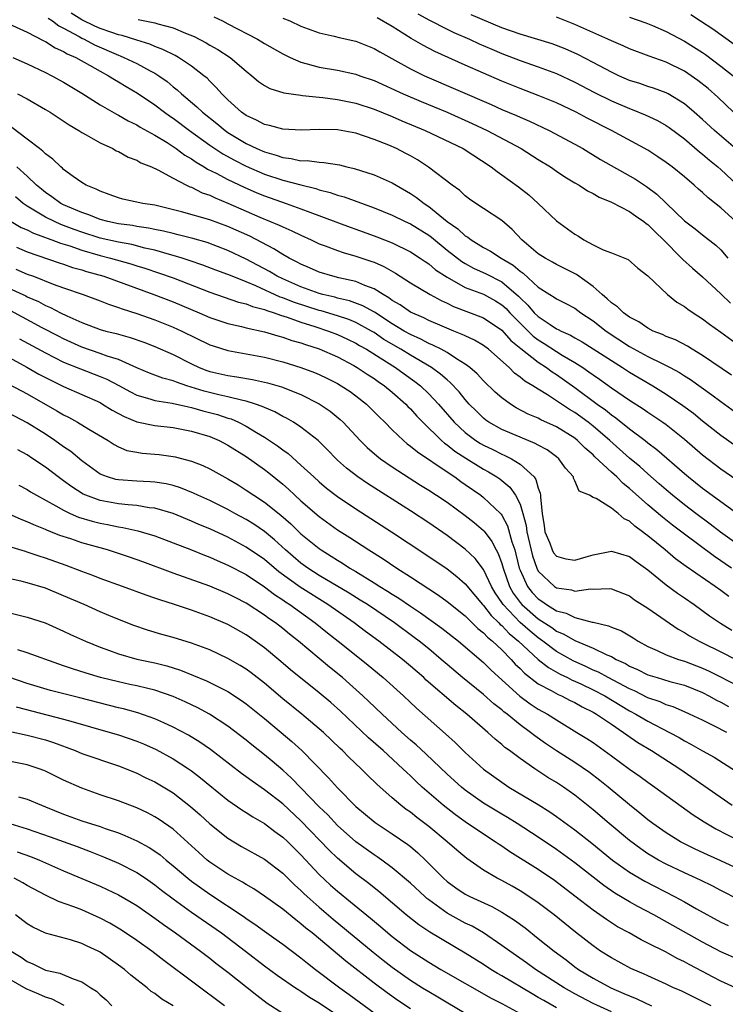
# Model space of a CAD drawing. Units: inches. Extents: x 2502000 to 2505000, y 1488000 to 1491000.
# Drawn here: x 2502322 to 2502399, y 1488803 to 1488911 of the extents above; entities that cross this region are included whole.
import ezdxf

# ---------------------------------------------------------------- set-up
doc = ezdxf.new("R2010")
doc.units = ezdxf.units.IN
doc.header["$MEASUREMENT"] = 0
doc.layers.add('LD25021488_2ft', color=224, linetype='Continuous')

msp = doc.modelspace()

# ---------------------------------------------------------------- linework, layer by layer
at = {"layer": 'LD25021488_2ft'}
for points, elevation in [([(2502400.15, 1488872.15), (2502397, 1488874.33), (2502395.85, 1488875), (2502395.33, 1488875.33), (2502394.02, 1488876.02), (2502393, 1488876.42), (2502392.61, 1488876.61), (2502391.59, 1488877), (2502391, 1488877.3), (2502390, 1488878), (2502389, 1488878.51), (2502388.32, 1488879), (2502387.66, 1488879.66), (2502387, 1488880.09), (2502386.54, 1488880.54), (2502385.99, 1488881), (2502385, 1488881.89), (2502383.2, 1488883.2), (2502381, 1488884.3), (2502380.56, 1488884.56), (2502379.74, 1488885), (2502379, 1488885.48), (2502377.19, 1488887), (2502376.14, 1488888.14), (2502375, 1488889.11), (2502373, 1488890.45), (2502372.14, 1488891), (2502371.46, 1488891.46), (2502371, 1488891.82), (2502370.4, 1488892.4), (2502369.55, 1488893), (2502366.98, 1488894.98), (2502365.77, 1488895.77), (2502365, 1488896.2), (2502364.48, 1488896.48), (2502363.47, 1488897), (2502362.63, 1488897.37), (2502361, 1488898.02), (2502359, 1488898.7), (2502357, 1488899.08), (2502355, 1488899.11), (2502353.01, 1488899.01), (2502351, 1488899.13), (2502349.55, 1488899.55), (2502349, 1488899.65), (2502348.13, 1488900.13), (2502347, 1488900.64), (2502346.5, 1488901), (2502345, 1488902.36), (2502344.33, 1488903), (2502343.72, 1488903.72), (2502343, 1488904.4), (2502342.71, 1488904.71), (2502342.37, 1488905), (2502341, 1488906.05), (2502339.58, 1488907), (2502339.21, 1488907.21), (2502337.87, 1488907.87), (2502337, 1488908.2), (2502336.44, 1488908.44), (2502335, 1488908.88), (2502333.4, 1488909.4), (2502333, 1488909.48), (2502332.28, 1488909.72), (2502331, 1488910.19), (2502330.43, 1488910.43), (2502329, 1488911.13), (2502327.84, 1488911.84)], 8236), ([(2502365.8, 1488911.8), (2502367.08, 1488911.08), (2502369, 1488910.1), (2502369.74, 1488909.74), (2502371.46, 1488909), (2502372.51, 1488908.51), (2502373.9, 1488907.9), (2502375, 1488907.44), (2502377, 1488906.67), (2502379, 1488905.97), (2502381, 1488905.23), (2502383, 1488904.3), (2502385.16, 1488903.16), (2502387, 1488902.24), (2502389, 1488901.4), (2502389.3, 1488901.3), (2502390.72, 1488900.72), (2502392.07, 1488900.07), (2502393, 1488899.54), (2502393.32, 1488899.32), (2502395, 1488898.07), (2502396.66, 1488896.66), (2502397, 1488896.41), (2502397.75, 1488895.75), (2502398.68, 1488895), (2502399, 1488894.72), (2502400.83, 1488893)], 8246), ([(2502400.62, 1488897), (2502398.29, 1488899), (2502397, 1488900.2), (2502396.09, 1488901), (2502395, 1488901.93), (2502393.21, 1488903), (2502393, 1488903.11), (2502391.63, 1488903.63), (2502391, 1488903.83), (2502390.14, 1488904.14), (2502389, 1488904.49), (2502387.82, 1488905), (2502387, 1488905.38), (2502385, 1488906.46), (2502383.33, 1488907.33), (2502381.95, 1488907.95), (2502381, 1488908.32), (2502380.5, 1488908.5), (2502377, 1488909.56), (2502375, 1488910.26), (2502371.66, 1488911.66)], 8248), ([(2502395.72, 1488911.72), (2502396.78, 1488911), (2502398.12, 1488910.12), (2502400.44, 1488908.44)], 8254), ([(2502321, 1488910.69), (2502323, 1488909.79), (2502324.83, 1488908.83), (2502325, 1488908.76), (2502326.06, 1488908.06), (2502327, 1488907.66), (2502327.4, 1488907.4), (2502328.34, 1488907), (2502329.83, 1488906.17), (2502331, 1488905.49), (2502331.93, 1488905), (2502332.57, 1488904.57), (2502333, 1488904.34), (2502333.83, 1488903.83), (2502335.1, 1488903.1), (2502337, 1488901.81), (2502338.05, 1488901), (2502338.6, 1488900.6), (2502339, 1488900.34), (2502340.77, 1488899), (2502343, 1488897.38), (2502344.43, 1488896.43), (2502345.72, 1488895.72), (2502347, 1488895.09), (2502349, 1488894.22), (2502351, 1488893.55), (2502352.98, 1488893.02), (2502354.63, 1488892.63), (2502355, 1488892.5), (2502356.2, 1488892.2), (2502357, 1488891.91), (2502357.72, 1488891.72), (2502361, 1488890.51), (2502363, 1488889.7), (2502364.43, 1488889), (2502365, 1488888.74), (2502367, 1488887.5), (2502367.29, 1488887.29), (2502369, 1488885.88), (2502370.62, 1488884.62), (2502371, 1488884.39), (2502371.9, 1488883.9), (2502373.27, 1488883.27), (2502375, 1488882.41), (2502376.83, 1488880.83), (2502377, 1488880.65), (2502377.85, 1488879.85), (2502378.56, 1488879), (2502379, 1488878.58), (2502380.29, 1488877.71), (2502381, 1488877.26), (2502381.18, 1488877.18), (2502381.49, 1488877), (2502382.54, 1488876.54), (2502383, 1488876.24), (2502383.8, 1488875.8), (2502387, 1488873.76), (2502388.23, 1488873), (2502389, 1488872.5), (2502391.55, 1488871), (2502393, 1488870.09), (2502394.85, 1488868.85), (2502395.99, 1488867.99), (2502397, 1488867.15), (2502399, 1488865.57), (2502401, 1488864.17)], 8232), ([(2502325.3, 1488911.3), (2502325.78, 1488911), (2502326.46, 1488910.46), (2502327, 1488910.21), (2502328.71, 1488909.29), (2502329, 1488909.12), (2502329.26, 1488909), (2502330.39, 1488908.39), (2502333, 1488907.24), (2502333.18, 1488907.18), (2502333.61, 1488907), (2502335, 1488906.32), (2502336.48, 1488905.52), (2502337, 1488905.26), (2502337.42, 1488905), (2502338.35, 1488904.35), (2502339, 1488903.79), (2502339.45, 1488903.45), (2502339.91, 1488903), (2502341.6, 1488901.6), (2502342.2, 1488901), (2502343.77, 1488899.77), (2502344.69, 1488899), (2502345, 1488898.78), (2502347, 1488897.57), (2502348.18, 1488897), (2502349, 1488896.64), (2502350.29, 1488896.29), (2502351, 1488896.03), (2502351.93, 1488895.93), (2502353, 1488895.68), (2502353.69, 1488895.69), (2502355, 1488895.5), (2502355.49, 1488895.49), (2502357.21, 1488895.21), (2502358.03, 1488895), (2502358.83, 1488894.83), (2502361, 1488894.12), (2502363, 1488893.25), (2502363.42, 1488893), (2502365, 1488892.1), (2502365.66, 1488891.66), (2502366.48, 1488891), (2502367, 1488890.66), (2502369.03, 1488889), (2502370.2, 1488888.2), (2502371, 1488887.44), (2502371.29, 1488887.29), (2502371.63, 1488887), (2502373, 1488886.17), (2502373.77, 1488885.77), (2502374.92, 1488885), (2502376.24, 1488884.24), (2502377, 1488883.58), (2502377.35, 1488883.35), (2502379, 1488881.8), (2502380.27, 1488881), (2502380.73, 1488880.73), (2502381, 1488880.52), (2502382.03, 1488880.03), (2502383, 1488879.51), (2502383.67, 1488879), (2502385, 1488878.12), (2502386.42, 1488877), (2502389, 1488875.3), (2502391, 1488874.22), (2502392.56, 1488873.44), (2502393, 1488873.24), (2502393.45, 1488873), (2502394.45, 1488872.45), (2502395, 1488872.1), (2502395.68, 1488871.69), (2502398.02, 1488870.02), (2502399, 1488869.26), (2502401, 1488867.83)], 8234), ([(2502335.15, 1488911.15), (2502337, 1488910.8), (2502337.31, 1488910.69), (2502339, 1488910.23), (2502340.35, 1488909.65), (2502341.28, 1488909.28), (2502342.6, 1488908.6), (2502343, 1488908.36), (2502343.88, 1488907.88), (2502345.23, 1488907), (2502347, 1488905.49), (2502347.63, 1488905), (2502348.36, 1488904.36), (2502349, 1488903.92), (2502349.58, 1488903.58), (2502351.11, 1488903.11), (2502353, 1488902.85), (2502353.16, 1488902.84), (2502355, 1488902.63), (2502355.4, 1488902.6), (2502357, 1488902.39), (2502359, 1488901.98), (2502361, 1488901.33), (2502363, 1488900.52), (2502364.05, 1488900.05), (2502366.59, 1488899), (2502370.75, 1488897), (2502373.84, 1488895), (2502374.48, 1488894.48), (2502375, 1488894.14), (2502376.83, 1488892.83), (2502377.95, 1488891.95), (2502379, 1488891), (2502381, 1488889.08), (2502383, 1488887.61), (2502383.39, 1488887.39), (2502383.99, 1488887), (2502385, 1488886.44), (2502386.09, 1488885.91), (2502387, 1488885.58), (2502388.85, 1488884.85), (2502389.89, 1488883.89), (2502391, 1488883.06), (2502393.14, 1488881), (2502394.17, 1488880.17), (2502395, 1488879.7), (2502395.39, 1488879.39), (2502395.96, 1488879), (2502397, 1488878.35), (2502397.76, 1488877.76), (2502399, 1488876.87), (2502401, 1488875.41)], 8238), ([(2502343.46, 1488911.46), (2502344.4, 1488911), (2502345, 1488910.7), (2502348.22, 1488909), (2502348.71, 1488908.71), (2502349, 1488908.52), (2502351, 1488907.38), (2502351.8, 1488907), (2502353, 1488906.47), (2502353.69, 1488906.31), (2502355, 1488905.94), (2502357, 1488905.61), (2502359, 1488905.18), (2502359.46, 1488905), (2502361, 1488904.46), (2502364.18, 1488903), (2502366.16, 1488902.16), (2502369, 1488900.99), (2502371.77, 1488899.77), (2502373.41, 1488899), (2502377.11, 1488897), (2502379, 1488895.81), (2502380.33, 1488895), (2502381, 1488894.53), (2502381.92, 1488893.92), (2502383, 1488893.26), (2502383.46, 1488893), (2502384.39, 1488892.39), (2502385, 1488892.08), (2502385.67, 1488891.67), (2502387, 1488891.15), (2502389, 1488890.12), (2502389.64, 1488889.64), (2502390.56, 1488889), (2502390.8, 1488888.8), (2502391, 1488888.68), (2502391.83, 1488887.83), (2502392.7, 1488887), (2502394.69, 1488885), (2502394.83, 1488884.83), (2502395.89, 1488883.89), (2502397, 1488882.94), (2502399, 1488881.07), (2502400.04, 1488880.04)], 8240), ([(2502351, 1488911.32), (2502351.77, 1488911), (2502353, 1488910.44), (2502355, 1488909.71), (2502356.65, 1488909.35), (2502357.2, 1488909.2), (2502359, 1488908.79), (2502361, 1488907.98), (2502361.62, 1488907.62), (2502363.29, 1488906.71), (2502365, 1488905.76), (2502366.53, 1488905), (2502373.84, 1488901.84), (2502375, 1488901.31), (2502376.62, 1488900.62), (2502377, 1488900.44), (2502378.02, 1488900.02), (2502380.18, 1488899), (2502383, 1488897.49), (2502383.87, 1488897), (2502385.82, 1488895.82), (2502389.66, 1488893.66), (2502390.85, 1488892.85), (2502392, 1488892), (2502393, 1488891.02), (2502395, 1488889.1), (2502396.2, 1488888.2), (2502397, 1488887.55), (2502398.43, 1488886.43), (2502399, 1488885.91), (2502399.77, 1488885)], 8242), ([(2502400.64, 1488889), (2502399, 1488890.51), (2502397.61, 1488891.61), (2502397, 1488892.2), (2502396.56, 1488892.56), (2502396.07, 1488893), (2502395, 1488893.9), (2502393.65, 1488895), (2502393, 1488895.49), (2502392.11, 1488896.11), (2502391, 1488896.83), (2502387, 1488899), (2502384.36, 1488900.36), (2502383.15, 1488901), (2502381, 1488902.01), (2502379, 1488902.82), (2502377, 1488903.58), (2502375, 1488904.4), (2502371, 1488906.15), (2502367.66, 1488907.66), (2502366.35, 1488908.35), (2502365.08, 1488909.08), (2502363, 1488910.39), (2502361.35, 1488911.35)], 8244), ([(2502400.37, 1488901), (2502398.65, 1488902.65), (2502397.59, 1488903.59), (2502396.48, 1488904.48), (2502395.74, 1488905), (2502395, 1488905.49), (2502393, 1488906.48), (2502391.14, 1488907.14), (2502389, 1488907.93), (2502388.28, 1488908.28), (2502387, 1488908.81), (2502386.62, 1488909), (2502383, 1488910.63), (2502381, 1488911.41)], 8250), ([(2502389, 1488911.42), (2502390.79, 1488910.79), (2502391.5, 1488910.5), (2502393, 1488909.85), (2502395, 1488908.78), (2502397, 1488907.53), (2502397.31, 1488907.31), (2502399, 1488906.05), (2502400.35, 1488905)], 8252), ([(2502321.44, 1488907), (2502323, 1488906.3), (2502325, 1488905.35), (2502325.69, 1488905), (2502327, 1488904.28), (2502329, 1488903.08), (2502331, 1488901.82), (2502332.79, 1488900.79), (2502333, 1488900.68), (2502334.06, 1488900.06), (2502335, 1488899.62), (2502335.37, 1488899.37), (2502337, 1488898.48), (2502338.34, 1488897.66), (2502339, 1488897.23), (2502339.34, 1488897), (2502340.28, 1488896.28), (2502341, 1488895.88), (2502341.51, 1488895.51), (2502342.39, 1488895), (2502342.75, 1488894.75), (2502343.69, 1488894.31), (2502345, 1488893.61), (2502346.77, 1488892.77), (2502348.16, 1488892.16), (2502349, 1488891.83), (2502351.36, 1488891), (2502353, 1488890.41), (2502353.98, 1488890.02), (2502358.38, 1488888.38), (2502359, 1488888.17), (2502361.32, 1488887.32), (2502363, 1488886.67), (2502365, 1488885.69), (2502366.06, 1488885), (2502366.61, 1488884.61), (2502367, 1488884.36), (2502367.73, 1488883.73), (2502369, 1488882.91), (2502371, 1488881.79), (2502373, 1488881.04), (2502374.31, 1488880.31), (2502375, 1488879.88), (2502375.46, 1488879.46), (2502375.87, 1488879), (2502377, 1488877.85), (2502378.45, 1488876.45), (2502379, 1488876.04), (2502379.65, 1488875.65), (2502381, 1488874.77), (2502381.63, 1488874.37), (2502383, 1488873.55), (2502383.86, 1488873), (2502384.54, 1488872.54), (2502385, 1488872.19), (2502385.72, 1488871.72), (2502387, 1488870.79), (2502389, 1488869.41), (2502390.47, 1488868.47), (2502391, 1488868.09), (2502391.66, 1488867.66), (2502392.64, 1488867), (2502393, 1488866.74), (2502395, 1488865.13), (2502397, 1488863.41), (2502399, 1488861.89), (2502401.9, 1488859.9)], 8230), ([(2502321.94, 1488903), (2502323, 1488902.45), (2502325, 1488901.31), (2502325.52, 1488901), (2502327.61, 1488899.61), (2502328.66, 1488899), (2502329, 1488898.78), (2502329.47, 1488898.53), (2502331, 1488897.65), (2502332.38, 1488897), (2502332.77, 1488896.77), (2502333, 1488896.67), (2502334.08, 1488896.08), (2502335, 1488895.74), (2502335.46, 1488895.46), (2502336.63, 1488895), (2502337.32, 1488894.68), (2502339, 1488893.77), (2502340.46, 1488893), (2502340.82, 1488892.82), (2502341, 1488892.76), (2502342.17, 1488892.17), (2502343, 1488891.89), (2502343.6, 1488891.6), (2502345, 1488891.04), (2502347, 1488890.15), (2502348.5, 1488889.5), (2502350.62, 1488888.62), (2502351, 1488888.43), (2502352, 1488888), (2502353, 1488887.5), (2502354.11, 1488887), (2502355, 1488886.57), (2502355.66, 1488886.34), (2502357, 1488885.82), (2502357.61, 1488885.61), (2502359, 1488885.22), (2502360.67, 1488884.67), (2502361, 1488884.54), (2502362.08, 1488884.08), (2502363.35, 1488883.35), (2502365, 1488882.27), (2502367.14, 1488881), (2502368.35, 1488880.35), (2502369, 1488880.05), (2502369.7, 1488879.7), (2502373, 1488878.44), (2502375, 1488877.09), (2502375.98, 1488875.98), (2502377.08, 1488875.08), (2502379, 1488873.58), (2502379.91, 1488873), (2502380.53, 1488872.53), (2502381, 1488872.25), (2502383, 1488870.82), (2502385.45, 1488869), (2502386.36, 1488868.36), (2502387, 1488867.82), (2502387.49, 1488867.49), (2502389, 1488866.27), (2502390.7, 1488865), (2502391, 1488864.75), (2502392, 1488864), (2502395, 1488861.38), (2502395.45, 1488861), (2502397, 1488859.76), (2502398.03, 1488859), (2502401, 1488856.84)], 8228), ([(2502401, 1488853.47), (2502398.96, 1488854.96), (2502397.83, 1488855.83), (2502396.24, 1488857), (2502395, 1488857.94), (2502393.69, 1488859), (2502393, 1488859.59), (2502392.25, 1488860.25), (2502391, 1488861.34), (2502390.13, 1488862.13), (2502389, 1488863.06), (2502386.83, 1488865), (2502385, 1488866.58), (2502384.47, 1488867), (2502383, 1488868.07), (2502382.41, 1488868.41), (2502381.2, 1488869.2), (2502381, 1488869.36), (2502379.99, 1488870.01), (2502379, 1488870.61), (2502378.39, 1488871), (2502377.52, 1488871.52), (2502377, 1488871.96), (2502376.4, 1488872.4), (2502375.79, 1488873), (2502373.54, 1488875), (2502373, 1488875.41), (2502372.01, 1488876.01), (2502371, 1488876.46), (2502370.64, 1488876.64), (2502369.73, 1488877), (2502368.48, 1488877.52), (2502367, 1488878.17), (2502366.45, 1488878.45), (2502365, 1488879.06), (2502363.86, 1488879.86), (2502363, 1488880.36), (2502362.64, 1488880.64), (2502362, 1488881), (2502361, 1488881.64), (2502360, 1488882), (2502359, 1488882.43), (2502357.16, 1488882.84), (2502356.5, 1488883), (2502355, 1488883.45), (2502353.93, 1488883.93), (2502353, 1488884.32), (2502352.57, 1488884.57), (2502351.7, 1488885), (2502351, 1488885.4), (2502350.03, 1488886.03), (2502347.39, 1488887.39), (2502345, 1488888.46), (2502343, 1488889.2), (2502339.92, 1488890.08), (2502337, 1488890.8), (2502335.66, 1488891), (2502333.47, 1488891.47), (2502333, 1488891.6), (2502331.98, 1488891.98), (2502331, 1488892.32), (2502330.56, 1488892.56), (2502329.47, 1488893), (2502329, 1488893.29), (2502328.05, 1488893.95), (2502327, 1488894.72), (2502326.86, 1488894.86), (2502326.68, 1488895), (2502325.83, 1488895.83), (2502325, 1488896.42), (2502324.72, 1488896.72), (2502324.34, 1488897), (2502323, 1488898.05), (2502321.33, 1488899.33)], 8226), ([(2502400.17, 1488851), (2502399.47, 1488851.47), (2502399, 1488851.82), (2502398.29, 1488852.29), (2502395, 1488854.72), (2502393.71, 1488855.71), (2502392.59, 1488856.59), (2502391, 1488857.96), (2502389, 1488859.75), (2502388.3, 1488860.3), (2502387.59, 1488861), (2502387, 1488861.52), (2502385.21, 1488863.21), (2502385, 1488863.41), (2502384.15, 1488864.15), (2502383.3, 1488865), (2502383, 1488865.24), (2502381, 1488866.49), (2502379.28, 1488867.28), (2502379, 1488867.43), (2502377.9, 1488867.9), (2502376.59, 1488868.59), (2502375.95, 1488869), (2502375, 1488869.68), (2502374.29, 1488870.3), (2502373, 1488871.55), (2502372.3, 1488872.3), (2502371.51, 1488873), (2502371, 1488873.38), (2502370.05, 1488873.95), (2502369, 1488874.64), (2502368.34, 1488875), (2502367.46, 1488875.46), (2502367, 1488875.64), (2502366.12, 1488876.12), (2502365, 1488876.61), (2502364.32, 1488877), (2502363, 1488877.8), (2502361.06, 1488879.06), (2502359.78, 1488879.78), (2502358.32, 1488880.32), (2502357, 1488880.61), (2502356.7, 1488880.7), (2502355.41, 1488881), (2502355, 1488881.11), (2502353, 1488881.85), (2502351, 1488882.71), (2502350.4, 1488883), (2502349.54, 1488883.54), (2502347, 1488884.9), (2502345, 1488885.85), (2502342.71, 1488886.71), (2502341.15, 1488887.15), (2502339.56, 1488887.56), (2502339, 1488887.68), (2502337.95, 1488887.95), (2502337, 1488888.14), (2502336.29, 1488888.29), (2502335, 1488888.48), (2502334.56, 1488888.56), (2502333, 1488888.76), (2502331.84, 1488889), (2502331, 1488889.22), (2502329.75, 1488889.75), (2502329, 1488889.99), (2502327, 1488890.85), (2502326.7, 1488891), (2502325.72, 1488891.72), (2502325, 1488892.2), (2502324.56, 1488892.56), (2502324.03, 1488893), (2502323, 1488893.99), (2502321.86, 1488895)], 8224), ([(2502399.88, 1488847.88), (2502399, 1488848.54), (2502398.36, 1488849), (2502395.18, 1488851.18), (2502394.04, 1488852.04), (2502392.89, 1488853), (2502391, 1488854.54), (2502390.73, 1488854.73), (2502390.4, 1488855), (2502389.59, 1488855.59), (2502389, 1488856.15), (2502388.4, 1488856.4), (2502387.74, 1488857), (2502387, 1488857.59), (2502385.35, 1488858.65), (2502385, 1488858.76), (2502384.61, 1488859), (2502383.46, 1488859.46), (2502383, 1488860.58), (2502382.86, 1488860.86), (2502382.84, 1488861), (2502381.97, 1488861.97), (2502381.25, 1488863), (2502381, 1488863.2), (2502379.96, 1488863.96), (2502379, 1488864.48), (2502378.67, 1488864.67), (2502377, 1488865.35), (2502375, 1488866.21), (2502373.59, 1488867), (2502373.24, 1488867.24), (2502373, 1488867.44), (2502372.22, 1488868.22), (2502371.44, 1488869), (2502371, 1488869.48), (2502370.33, 1488870.33), (2502369.36, 1488871.36), (2502369, 1488871.64), (2502368.29, 1488872.29), (2502367.29, 1488873), (2502365, 1488874.34), (2502363.93, 1488875), (2502362.09, 1488876.09), (2502361, 1488876.83), (2502360.71, 1488877), (2502359, 1488877.94), (2502358.25, 1488878.25), (2502357, 1488878.66), (2502355.21, 1488879.21), (2502355, 1488879.26), (2502352.18, 1488880.18), (2502351, 1488880.65), (2502350.73, 1488880.73), (2502348.04, 1488881.96), (2502347, 1488882.39), (2502345.46, 1488883), (2502345, 1488883.2), (2502343.68, 1488883.68), (2502342.24, 1488884.24), (2502340.75, 1488884.75), (2502339.97, 1488885), (2502339, 1488885.29), (2502338.61, 1488885.39), (2502337, 1488885.86), (2502335.9, 1488886.1), (2502334.48, 1488886.48), (2502333, 1488886.73), (2502331, 1488887.19), (2502329, 1488887.84), (2502328.14, 1488888.14), (2502327, 1488888.58), (2502326.69, 1488888.69), (2502325.98, 1488889), (2502325, 1488889.48), (2502323.73, 1488890.27), (2502323, 1488890.69), (2502322.55, 1488891), (2502321.71, 1488891.71)], 8222), ([(2502321.26, 1488889), (2502322.36, 1488888.36), (2502323, 1488888.08), (2502323.71, 1488887.72), (2502325, 1488887.25), (2502325.18, 1488887.18), (2502325.7, 1488887), (2502326.64, 1488886.64), (2502327.67, 1488886.33), (2502329, 1488885.86), (2502331, 1488885.28), (2502332.12, 1488885), (2502334.37, 1488884.37), (2502335, 1488884.16), (2502335.9, 1488883.9), (2502337.4, 1488883.4), (2502339, 1488882.82), (2502343, 1488881.26), (2502346.17, 1488880.17), (2502347, 1488879.97), (2502347.68, 1488879.68), (2502349, 1488879.36), (2502349.25, 1488879.25), (2502350.07, 1488879), (2502350.74, 1488878.74), (2502351.47, 1488878.53), (2502353, 1488877.97), (2502354.5, 1488877.5), (2502356.03, 1488877), (2502357, 1488876.62), (2502358.11, 1488876.11), (2502359, 1488875.68), (2502359.42, 1488875.42), (2502360.17, 1488875), (2502362.38, 1488873.62), (2502363.35, 1488873), (2502364.3, 1488872.3), (2502365.48, 1488871.48), (2502366.09, 1488871), (2502367, 1488870.13), (2502368.06, 1488869), (2502369.79, 1488867), (2502371, 1488865.88), (2502372.17, 1488865), (2502372.67, 1488864.67), (2502373, 1488864.48), (2502374, 1488864), (2502375, 1488863.49), (2502375.35, 1488863.35), (2502376.05, 1488863), (2502377, 1488862.42), (2502378.54, 1488861), (2502378.74, 1488860.74), (2502379, 1488859.78), (2502379.22, 1488859.22), (2502379.25, 1488859), (2502379.23, 1488858.77), (2502379.43, 1488857), (2502379.65, 1488855.65), (2502379.73, 1488855), (2502380.26, 1488853.74), (2502380.52, 1488853), (2502380.68, 1488852.68), (2502381, 1488852.31), (2502382.01, 1488852.01), (2502383, 1488851.87), (2502384.26, 1488852.26), (2502385, 1488852.47), (2502387, 1488852.88), (2502389, 1488852.28), (2502389.73, 1488851.73), (2502391, 1488850.83), (2502393, 1488849.17), (2502394.25, 1488848.25), (2502395, 1488847.74), (2502396.06, 1488847), (2502397.76, 1488845.76), (2502398.96, 1488844.96), (2502400.21, 1488844.21)], 8220), ([(2502321.82, 1488886.18), (2502323, 1488885.68), (2502326.49, 1488884.49), (2502327, 1488884.33), (2502327.98, 1488883.98), (2502329, 1488883.7), (2502329.52, 1488883.52), (2502331.39, 1488883), (2502336.88, 1488881), (2502339, 1488880.19), (2502341.84, 1488879), (2502343, 1488878.49), (2502345, 1488877.83), (2502346.49, 1488877.51), (2502347, 1488877.37), (2502349, 1488876.93), (2502350.47, 1488876.47), (2502351, 1488876.34), (2502351.98, 1488875.98), (2502353, 1488875.7), (2502353.51, 1488875.51), (2502355, 1488875.04), (2502357, 1488874.16), (2502358.79, 1488873.21), (2502359.16, 1488873), (2502360.26, 1488872.26), (2502361, 1488871.8), (2502361.46, 1488871.46), (2502362.15, 1488871), (2502363, 1488870.29), (2502364.47, 1488869), (2502364.72, 1488868.72), (2502365, 1488868.46), (2502365.68, 1488867.68), (2502366.35, 1488867), (2502368.41, 1488865), (2502368.72, 1488864.72), (2502369, 1488864.54), (2502369.84, 1488863.84), (2502371.06, 1488863.06), (2502373, 1488861.85), (2502373.55, 1488861.55), (2502374.46, 1488861), (2502374.78, 1488860.78), (2502375.88, 1488859.88), (2502376.51, 1488859), (2502377, 1488858.03), (2502377.32, 1488857), (2502377.68, 1488855.68), (2502377.76, 1488855), (2502378.36, 1488852.36), (2502378.83, 1488851), (2502379, 1488850.68), (2502380.76, 1488849), (2502381, 1488848.84), (2502382.63, 1488848.63), (2502383, 1488848.49), (2502384.72, 1488848.72), (2502385, 1488848.69), (2502386.78, 1488848.78), (2502387, 1488848.75), (2502389, 1488847.95), (2502389.53, 1488847.53), (2502391, 1488846.61), (2502394.31, 1488844.32), (2502395, 1488843.95), (2502395.57, 1488843.57), (2502396.63, 1488843), (2502397, 1488842.83), (2502399, 1488841.84), (2502400.64, 1488841)], 8218), ([(2502321.77, 1488883.77), (2502323, 1488883.25), (2502323.69, 1488883), (2502325.85, 1488882.15), (2502327, 1488881.73), (2502329.13, 1488881), (2502331, 1488880.3), (2502331.93, 1488879.93), (2502333, 1488879.6), (2502333.42, 1488879.42), (2502335, 1488878.92), (2502337, 1488878.22), (2502339, 1488877.42), (2502339.93, 1488877), (2502343, 1488875.49), (2502343.37, 1488875.37), (2502345, 1488874.86), (2502349, 1488874.13), (2502351, 1488873.63), (2502353, 1488873.02), (2502354.47, 1488872.47), (2502355, 1488872.24), (2502355.83, 1488871.83), (2502357, 1488871.24), (2502357.41, 1488871), (2502358.37, 1488870.37), (2502359, 1488869.91), (2502360.16, 1488869), (2502360.59, 1488868.59), (2502361.58, 1488867.58), (2502362.18, 1488867), (2502363, 1488866.17), (2502364.22, 1488865), (2502364.64, 1488864.64), (2502365, 1488864.39), (2502365.75, 1488863.75), (2502369, 1488861.55), (2502369.84, 1488861), (2502370.51, 1488860.51), (2502371, 1488860.19), (2502372.69, 1488859), (2502373, 1488858.76), (2502374.84, 1488857), (2502374.92, 1488856.92), (2502375, 1488856.8), (2502375.64, 1488855.64), (2502376.1, 1488853.9), (2502376.41, 1488853), (2502376.55, 1488852.55), (2502376.91, 1488851), (2502377, 1488850.77), (2502377.81, 1488849), (2502378.33, 1488848.33), (2502379, 1488847.62), (2502379.38, 1488847.38), (2502379.91, 1488847), (2502381, 1488846.34), (2502382.06, 1488846.06), (2502383, 1488845.59), (2502384.91, 1488845.09), (2502385, 1488845.08), (2502386.69, 1488844.69), (2502387, 1488844.54), (2502388.12, 1488844.12), (2502389.38, 1488843.38), (2502389.95, 1488843), (2502391, 1488842.42), (2502392.02, 1488841.98), (2502393, 1488841.51), (2502394.37, 1488841), (2502395, 1488840.81), (2502397, 1488840.04), (2502397.71, 1488839.71), (2502404.35, 1488836.35)], 8216), ([(2502321, 1488881.7), (2502322.85, 1488880.85), (2502323, 1488880.77), (2502324.23, 1488880.23), (2502325, 1488879.8), (2502325.57, 1488879.57), (2502326.65, 1488879), (2502327.34, 1488878.66), (2502329, 1488877.92), (2502331, 1488877.17), (2502331.62, 1488877), (2502332.74, 1488876.74), (2502334.3, 1488876.3), (2502335.78, 1488875.78), (2502337, 1488875.31), (2502339, 1488874.43), (2502341, 1488873.4), (2502341.85, 1488873), (2502342.67, 1488872.67), (2502343, 1488872.56), (2502345, 1488872.11), (2502345.98, 1488871.98), (2502347.69, 1488871.69), (2502349.32, 1488871.32), (2502350.87, 1488870.87), (2502353, 1488870.03), (2502355, 1488869.03), (2502356.2, 1488868.2), (2502357.3, 1488867.3), (2502357.62, 1488867), (2502359.49, 1488865), (2502360.24, 1488864.24), (2502361.3, 1488863.3), (2502361.7, 1488863), (2502363, 1488862.11), (2502366.11, 1488860.11), (2502367, 1488859.57), (2502367.86, 1488859), (2502369, 1488858.23), (2502371, 1488856.78), (2502371.99, 1488855.99), (2502373, 1488855.12), (2502373.06, 1488855.06), (2502373.92, 1488853.92), (2502374.37, 1488853), (2502374.6, 1488852.6), (2502375, 1488851.5), (2502375.14, 1488851), (2502375.85, 1488849), (2502376.26, 1488848.26), (2502377, 1488847.25), (2502377.21, 1488847), (2502379, 1488845.45), (2502380.48, 1488844.48), (2502381, 1488844.1), (2502381.78, 1488843.78), (2502383, 1488843.07), (2502385, 1488842.24), (2502386.49, 1488841.51), (2502387, 1488841.3), (2502387.53, 1488841), (2502388.54, 1488840.54), (2502389, 1488840.27), (2502389.88, 1488839.88), (2502391, 1488839.32), (2502392.02, 1488839), (2502393.41, 1488838.59), (2502395, 1488838.16), (2502397, 1488837.35), (2502397.69, 1488837), (2502398.53, 1488836.53), (2502399, 1488836.31), (2502399.85, 1488835.85)], 8214), ([(2502399.65, 1488833), (2502398.32, 1488833.68), (2502397, 1488834.32), (2502395.58, 1488835), (2502395, 1488835.26), (2502393.79, 1488835.78), (2502393, 1488836.03), (2502392.34, 1488836.34), (2502391, 1488836.79), (2502389.54, 1488837.54), (2502389, 1488837.77), (2502386.64, 1488839), (2502385.58, 1488839.58), (2502385, 1488839.83), (2502384.22, 1488840.22), (2502382.83, 1488840.83), (2502381, 1488841.87), (2502379.49, 1488843), (2502379, 1488843.35), (2502378.09, 1488844.09), (2502377, 1488845.05), (2502375.16, 1488847), (2502375, 1488847.25), (2502374.29, 1488848.29), (2502373.88, 1488849), (2502373, 1488850.84), (2502372.07, 1488852.07), (2502371, 1488853.1), (2502369, 1488854.59), (2502367, 1488855.97), (2502365, 1488857.28), (2502360.27, 1488860.27), (2502359.21, 1488861), (2502357.97, 1488861.97), (2502357, 1488862.86), (2502356.85, 1488863), (2502355.95, 1488863.95), (2502354.89, 1488865), (2502353, 1488866.47), (2502352.17, 1488867), (2502351.43, 1488867.43), (2502351, 1488867.63), (2502350.13, 1488868.13), (2502349, 1488868.6), (2502348.74, 1488868.74), (2502348, 1488869), (2502347, 1488869.32), (2502346.62, 1488869.38), (2502345, 1488869.8), (2502343.99, 1488870.01), (2502342.4, 1488870.4), (2502340.48, 1488871), (2502339.38, 1488871.38), (2502339, 1488871.55), (2502337.85, 1488871.85), (2502336.4, 1488872.4), (2502335, 1488872.98), (2502333, 1488873.87), (2502331.76, 1488874.24), (2502331, 1488874.53), (2502329, 1488875.23), (2502327, 1488876.14), (2502326.43, 1488876.43), (2502324.65, 1488877.35), (2502321.22, 1488879.22)], 8212), ([(2502322.15, 1488876.15), (2502325, 1488874.6), (2502327, 1488873.6), (2502328.84, 1488872.84), (2502331, 1488872.02), (2502331.72, 1488871.72), (2502333.04, 1488871.04), (2502334.32, 1488870.32), (2502335, 1488869.97), (2502336.43, 1488869.57), (2502337, 1488869.38), (2502338.9, 1488869.1), (2502340.68, 1488868.68), (2502341, 1488868.62), (2502342.25, 1488868.25), (2502343.84, 1488867.84), (2502345, 1488867.46), (2502345.36, 1488867.36), (2502346.17, 1488867), (2502347, 1488866.58), (2502348.12, 1488865.88), (2502349, 1488865.36), (2502350.42, 1488864.42), (2502351, 1488863.97), (2502351.58, 1488863.58), (2502353, 1488862.31), (2502354.39, 1488861), (2502355, 1488860.45), (2502355.79, 1488859.79), (2502357, 1488858.85), (2502359, 1488857.5), (2502362.91, 1488855), (2502366.58, 1488852.58), (2502369, 1488850.91), (2502370.08, 1488850.08), (2502371, 1488849.27), (2502372.9, 1488847), (2502373, 1488846.9), (2502373.82, 1488845.82), (2502374.68, 1488845), (2502374.83, 1488844.83), (2502375, 1488844.7), (2502375.82, 1488843.82), (2502376.82, 1488843), (2502378.99, 1488840.99), (2502380.1, 1488840.1), (2502381.38, 1488839.38), (2502382.19, 1488839), (2502382.72, 1488838.72), (2502383, 1488838.61), (2502383.73, 1488838.27), (2502385, 1488837.66), (2502386.3, 1488837), (2502389, 1488835.37), (2502389.7, 1488835), (2502391, 1488834.22), (2502393.37, 1488833), (2502394.42, 1488832.42), (2502395, 1488832.08), (2502395.72, 1488831.72), (2502397, 1488830.97), (2502398.27, 1488830.27), (2502400.7, 1488828.7)], 8210), ([(2502319, 1488875.21), (2502322.95, 1488873.05), (2502324.29, 1488872.29), (2502325.6, 1488871.6), (2502327, 1488870.91), (2502331, 1488869.15), (2502331.27, 1488869), (2502332.33, 1488868.33), (2502333.62, 1488867.62), (2502335.03, 1488867.03), (2502337, 1488866.63), (2502339, 1488866.42), (2502341, 1488866.04), (2502343, 1488865.42), (2502344.02, 1488865), (2502345, 1488864.5), (2502347, 1488863.24), (2502349, 1488861.81), (2502349.46, 1488861.46), (2502351, 1488860.21), (2502351.65, 1488859.65), (2502352.33, 1488859), (2502353, 1488858.39), (2502355, 1488856.67), (2502357, 1488855.22), (2502358.35, 1488854.35), (2502360.42, 1488853), (2502362.01, 1488852.01), (2502363.51, 1488851), (2502365, 1488850.05), (2502368.05, 1488848.05), (2502369, 1488847.36), (2502371, 1488845.76), (2502372.39, 1488844.39), (2502373, 1488843.92), (2502373.43, 1488843.43), (2502373.98, 1488843), (2502375, 1488842.03), (2502376.02, 1488841), (2502376.48, 1488840.48), (2502377, 1488840), (2502377.49, 1488839.49), (2502379, 1488838.33), (2502380.42, 1488837.58), (2502381.16, 1488837.16), (2502381.55, 1488837), (2502382.5, 1488836.5), (2502383, 1488836.27), (2502383.8, 1488835.8), (2502385, 1488835.22), (2502385.39, 1488835), (2502387, 1488833.89), (2502388.34, 1488833), (2502388.71, 1488832.71), (2502389.89, 1488831.89), (2502391.39, 1488831), (2502394.51, 1488829), (2502400.24, 1488825)], 8208), ([(2502321, 1488871.18), (2502323, 1488870.11), (2502326.25, 1488868.25), (2502327, 1488867.8), (2502327.54, 1488867.54), (2502328.53, 1488867), (2502329.74, 1488866.26), (2502331.87, 1488865), (2502332.55, 1488864.55), (2502333, 1488864.31), (2502333.92, 1488863.92), (2502335, 1488863.71), (2502335.61, 1488863.61), (2502337, 1488863.51), (2502337.46, 1488863.46), (2502339, 1488863.25), (2502339.2, 1488863.2), (2502341, 1488862.74), (2502342.26, 1488862.26), (2502343, 1488861.91), (2502345, 1488860.8), (2502346.12, 1488860.12), (2502347, 1488859.57), (2502347.83, 1488859), (2502349, 1488858.24), (2502350.8, 1488856.8), (2502351.87, 1488855.87), (2502353, 1488854.78), (2502355, 1488853.15), (2502355.22, 1488853), (2502356.32, 1488852.32), (2502357, 1488851.87), (2502357.54, 1488851.55), (2502358.36, 1488851), (2502359, 1488850.63), (2502361, 1488849.4), (2502361.63, 1488849), (2502362.49, 1488848.49), (2502363, 1488848.15), (2502363.72, 1488847.72), (2502365, 1488846.84), (2502366.11, 1488846.11), (2502368.44, 1488844.44), (2502370.24, 1488843), (2502373, 1488840.64), (2502373.82, 1488839.82), (2502376.98, 1488836.98), (2502378.12, 1488836.13), (2502379, 1488835.55), (2502379.99, 1488835), (2502381, 1488834.36), (2502383.23, 1488833), (2502384.32, 1488832.32), (2502385, 1488831.87), (2502387, 1488830.44), (2502389, 1488828.96), (2502390.15, 1488828.15), (2502391, 1488827.52), (2502391.76, 1488827), (2502395.96, 1488823.96), (2502397.18, 1488823.18), (2502398.43, 1488822.43), (2502401, 1488821.11)], 8206), ([(2502403, 1488817.05), (2502399, 1488818.91), (2502397.55, 1488819.55), (2502396.19, 1488820.19), (2502395, 1488820.78), (2502394.58, 1488821), (2502393, 1488821.98), (2502391.56, 1488823), (2502391, 1488823.42), (2502390.14, 1488824.14), (2502389, 1488825.04), (2502386.64, 1488827), (2502385.73, 1488827.73), (2502384.59, 1488828.59), (2502383, 1488829.69), (2502381, 1488830.98), (2502379.79, 1488831.79), (2502378.62, 1488832.62), (2502378.15, 1488833), (2502377, 1488833.83), (2502375.57, 1488835), (2502375.24, 1488835.24), (2502375, 1488835.46), (2502374.13, 1488836.13), (2502373, 1488837.14), (2502370.68, 1488839), (2502369, 1488840.42), (2502368.35, 1488841), (2502367, 1488842.15), (2502365.95, 1488843), (2502365.41, 1488843.41), (2502363.23, 1488845), (2502360.27, 1488847), (2502359.5, 1488847.5), (2502358.27, 1488848.27), (2502355, 1488850.21), (2502353.76, 1488851), (2502353, 1488851.55), (2502351.31, 1488853), (2502350.11, 1488854.11), (2502349, 1488855.01), (2502347.82, 1488855.82), (2502347, 1488856.32), (2502345.74, 1488857), (2502345, 1488857.42), (2502343, 1488858.41), (2502341.69, 1488859), (2502341.23, 1488859.23), (2502339.8, 1488859.8), (2502339, 1488860.05), (2502338.23, 1488860.23), (2502337, 1488860.42), (2502336.47, 1488860.47), (2502335, 1488860.53), (2502333, 1488860.67), (2502332.72, 1488860.72), (2502331.8, 1488861), (2502331, 1488861.32), (2502329, 1488862.78), (2502327.78, 1488863.78), (2502327, 1488864.3), (2502326.03, 1488865), (2502325, 1488865.68), (2502323, 1488866.95), (2502321, 1488868)], 8204), ([(2502401, 1488814.64), (2502399, 1488815.64), (2502398.12, 1488816.12), (2502396.78, 1488816.78), (2502395, 1488817.59), (2502393, 1488818.54), (2502392.15, 1488819), (2502391.43, 1488819.43), (2502391, 1488819.69), (2502390.22, 1488820.22), (2502389, 1488821.13), (2502386.75, 1488823), (2502385, 1488824.5), (2502383, 1488826.11), (2502381.75, 1488827), (2502381, 1488827.5), (2502380.06, 1488828.06), (2502378.62, 1488829), (2502377, 1488830.12), (2502375.85, 1488831), (2502375.35, 1488831.35), (2502375, 1488831.67), (2502374.26, 1488832.26), (2502373.47, 1488833), (2502371.18, 1488835), (2502369.96, 1488835.95), (2502366.73, 1488838.73), (2502366.45, 1488839), (2502365, 1488840.26), (2502364.12, 1488841), (2502361.54, 1488843), (2502360.07, 1488844.07), (2502358.83, 1488845), (2502355.94, 1488847), (2502352.9, 1488848.9), (2502350.59, 1488850.59), (2502349, 1488851.94), (2502347, 1488853.31), (2502345, 1488854.39), (2502343, 1488855.31), (2502341.8, 1488855.8), (2502341, 1488856.16), (2502338.99, 1488856.99), (2502337, 1488857.57), (2502336.37, 1488857.63), (2502335, 1488857.86), (2502334.07, 1488857.93), (2502333, 1488858.06), (2502331, 1488858.42), (2502329.44, 1488859), (2502329.13, 1488859.13), (2502327.91, 1488859.91), (2502327, 1488860.59), (2502326.41, 1488861), (2502325, 1488862.07), (2502323.61, 1488863), (2502323, 1488863.41), (2502321.98, 1488863.98)], 8202), ([(2502322.09, 1488860.09), (2502323, 1488859.62), (2502323.38, 1488859.38), (2502324.03, 1488859), (2502326.15, 1488857.85), (2502327, 1488857.35), (2502327.73, 1488857), (2502328.61, 1488856.61), (2502330.14, 1488856.14), (2502331, 1488855.93), (2502331.79, 1488855.79), (2502333, 1488855.53), (2502333.47, 1488855.47), (2502335.11, 1488855.11), (2502337, 1488854.54), (2502340.99, 1488853.01), (2502342.43, 1488852.43), (2502343, 1488852.22), (2502343.83, 1488851.83), (2502345, 1488851.34), (2502347, 1488850.29), (2502349, 1488848.97), (2502350.1, 1488848.1), (2502351, 1488847.52), (2502351.3, 1488847.3), (2502351.77, 1488847), (2502354.54, 1488845), (2502355.9, 1488843.9), (2502357.06, 1488843), (2502359.59, 1488841), (2502360.37, 1488840.37), (2502362.01, 1488839), (2502364.22, 1488837), (2502365.65, 1488835.65), (2502368.84, 1488832.84), (2502369.88, 1488831.88), (2502371, 1488830.79), (2502373, 1488828.97), (2502375, 1488827.52), (2502375.77, 1488827), (2502379, 1488825.07), (2502380.28, 1488824.28), (2502381, 1488823.78), (2502383, 1488822.3), (2502384.85, 1488820.84), (2502387.12, 1488819), (2502389, 1488817.66), (2502390.67, 1488816.67), (2502393.93, 1488815), (2502395, 1488814.42), (2502396.34, 1488813.66), (2502399, 1488812.2), (2502399.81, 1488811.81)], 8200), ([(2502401, 1488808.04), (2502399, 1488808.94), (2502397, 1488810), (2502391.66, 1488813), (2502389.91, 1488813.91), (2502389, 1488814.42), (2502387.37, 1488815.37), (2502386.19, 1488816.19), (2502385, 1488817.11), (2502383, 1488818.7), (2502381, 1488820.17), (2502379, 1488821.51), (2502376.68, 1488823), (2502375.64, 1488823.65), (2502375, 1488824.02), (2502373, 1488825.24), (2502371, 1488826.65), (2502370.57, 1488827), (2502369, 1488828.41), (2502366.66, 1488830.66), (2502365.62, 1488831.62), (2502365, 1488832.15), (2502364.05, 1488833), (2502361.88, 1488835), (2502360.41, 1488836.41), (2502359.78, 1488837), (2502358.32, 1488838.32), (2502357.54, 1488839), (2502356.14, 1488840.14), (2502352.73, 1488843), (2502351.76, 1488843.76), (2502351, 1488844.39), (2502350.21, 1488845), (2502349.49, 1488845.49), (2502349, 1488845.86), (2502347, 1488847.17), (2502345.78, 1488847.78), (2502345, 1488848.2), (2502343, 1488849.03), (2502339, 1488850.45), (2502335.69, 1488851.69), (2502334.22, 1488852.22), (2502331.8, 1488853), (2502329, 1488853.78), (2502327.8, 1488854.2), (2502326.59, 1488854.59), (2502325.61, 1488855), (2502325.17, 1488855.17), (2502325, 1488855.25), (2502323.74, 1488855.74), (2502323, 1488856.09), (2502322.33, 1488856.33), (2502320.94, 1488856.94)], 8198), ([(2502401, 1488804.79), (2502399, 1488805.72), (2502398.15, 1488806.15), (2502397, 1488806.78), (2502395.54, 1488807.54), (2502395, 1488807.84), (2502394.21, 1488808.21), (2502393, 1488808.89), (2502391, 1488809.9), (2502390.26, 1488810.26), (2502388.95, 1488811), (2502387.69, 1488811.69), (2502387, 1488812.12), (2502386.47, 1488812.47), (2502385.73, 1488813), (2502385, 1488813.5), (2502383, 1488815.05), (2502380.76, 1488816.76), (2502379, 1488817.95), (2502375.89, 1488819.89), (2502375, 1488820.51), (2502374.7, 1488820.7), (2502374.29, 1488821), (2502373, 1488821.83), (2502371, 1488823.19), (2502369.94, 1488823.94), (2502368.58, 1488825), (2502366.29, 1488827), (2502365.61, 1488827.61), (2502365, 1488828.22), (2502364.58, 1488828.58), (2502364.17, 1488829), (2502361.99, 1488831), (2502360.41, 1488832.41), (2502357.32, 1488835.32), (2502356.26, 1488836.26), (2502355, 1488837.33), (2502351.86, 1488839.86), (2502350.78, 1488840.78), (2502349, 1488842.26), (2502347.98, 1488843), (2502347, 1488843.68), (2502345, 1488844.81), (2502343, 1488845.67), (2502341, 1488846.39), (2502339.14, 1488847), (2502337.52, 1488847.52), (2502337, 1488847.71), (2502336.04, 1488848.04), (2502333.46, 1488849), (2502331, 1488849.88), (2502330.2, 1488850.2), (2502329, 1488850.62), (2502327.28, 1488851.28), (2502325, 1488852.09), (2502324.31, 1488852.31), (2502323, 1488852.76), (2502322.81, 1488852.81), (2502321, 1488853.39)], 8196), ([(2502397.94, 1488803), (2502394.64, 1488804.64), (2502393.81, 1488805), (2502393, 1488805.39), (2502391, 1488806.3), (2502390.53, 1488806.53), (2502389.39, 1488807), (2502389.12, 1488807.12), (2502387, 1488808.26), (2502385.83, 1488809), (2502385, 1488809.58), (2502383.09, 1488811.09), (2502380.74, 1488813), (2502379, 1488814.3), (2502377.96, 1488815), (2502377, 1488815.61), (2502376.12, 1488816.12), (2502375, 1488816.74), (2502374.5, 1488817), (2502373, 1488817.88), (2502371.16, 1488819.16), (2502370.07, 1488820.07), (2502369.01, 1488821), (2502367, 1488822.66), (2502365.68, 1488823.68), (2502365, 1488824.23), (2502364.54, 1488824.54), (2502363.95, 1488825), (2502363, 1488825.8), (2502361.32, 1488827.32), (2502360.3, 1488828.3), (2502359.61, 1488829), (2502358.26, 1488830.26), (2502357.54, 1488831), (2502357.26, 1488831.26), (2502355.45, 1488833), (2502355, 1488833.4), (2502353.1, 1488835), (2502351, 1488836.68), (2502349, 1488838.38), (2502347.53, 1488839.53), (2502347, 1488839.92), (2502346.33, 1488840.33), (2502345, 1488841.09), (2502343, 1488842.03), (2502341, 1488842.79), (2502339, 1488843.4), (2502337.74, 1488843.74), (2502336.19, 1488844.19), (2502334.7, 1488844.7), (2502332.37, 1488845.63), (2502331, 1488846.21), (2502329.25, 1488847), (2502327, 1488847.98), (2502325, 1488848.79), (2502323, 1488849.4), (2502322.46, 1488849.54), (2502321, 1488849.88)], 8194), ([(2502319.51, 1488846.49), (2502323, 1488845.63), (2502324.99, 1488844.99), (2502327, 1488844.11), (2502327.74, 1488843.74), (2502329.38, 1488843), (2502331, 1488842.34), (2502332.02, 1488841.98), (2502333, 1488841.61), (2502335, 1488841.04), (2502337, 1488840.61), (2502338.29, 1488840.29), (2502339.81, 1488839.81), (2502341.23, 1488839.23), (2502342.64, 1488838.64), (2502345, 1488837.48), (2502346.5, 1488836.5), (2502347, 1488836.14), (2502349, 1488834.51), (2502350.82, 1488833), (2502352, 1488832), (2502353.09, 1488831), (2502356.01, 1488828.01), (2502357, 1488826.9), (2502359, 1488824.88), (2502361.11, 1488823.11), (2502363, 1488821.88), (2502364.71, 1488820.71), (2502365, 1488820.47), (2502365.8, 1488819.8), (2502366.63, 1488819), (2502368.61, 1488817), (2502369, 1488816.65), (2502369.95, 1488815.95), (2502371, 1488815.25), (2502371.48, 1488815), (2502373.89, 1488813.89), (2502375, 1488813.27), (2502376.39, 1488812.39), (2502377.55, 1488811.55), (2502379, 1488810.41), (2502380.73, 1488809), (2502382.04, 1488808.04), (2502383, 1488807.29), (2502383.41, 1488807), (2502385, 1488806.04), (2502386.93, 1488805), (2502388.38, 1488804.38), (2502389, 1488804.09), (2502389.78, 1488803.78), (2502391.39, 1488803)], 8192), ([(2502387, 1488802.35), (2502385, 1488803.27), (2502383, 1488804.33), (2502381.83, 1488805), (2502378.68, 1488807), (2502377.71, 1488807.71), (2502375.87, 1488809), (2502375, 1488809.64), (2502373, 1488811), (2502371.74, 1488811.74), (2502371, 1488812.09), (2502369, 1488813.18), (2502367, 1488814.63), (2502366.79, 1488814.79), (2502366.56, 1488815), (2502365, 1488816.46), (2502363, 1488818.16), (2502361.85, 1488819), (2502361.35, 1488819.36), (2502361, 1488819.58), (2502359, 1488821.01), (2502357, 1488822.79), (2502355.94, 1488823.94), (2502355, 1488824.84), (2502353, 1488826.93), (2502351.97, 1488827.97), (2502351, 1488828.85), (2502349.84, 1488829.84), (2502349, 1488830.53), (2502347.62, 1488831.62), (2502347, 1488832.14), (2502345, 1488833.69), (2502342.99, 1488835), (2502341.69, 1488835.69), (2502340.33, 1488836.33), (2502339, 1488836.92), (2502337, 1488837.61), (2502336.21, 1488837.79), (2502335, 1488838.1), (2502334.26, 1488838.26), (2502333, 1488838.52), (2502331.02, 1488839.02), (2502329.48, 1488839.48), (2502327.96, 1488839.96), (2502327, 1488840.3), (2502326.46, 1488840.47), (2502323, 1488841.71), (2502321.97, 1488842.03)], 8190), ([(2502381, 1488802.8), (2502379.59, 1488803.59), (2502379, 1488803.94), (2502378.31, 1488804.31), (2502375, 1488806.29), (2502374.54, 1488806.54), (2502373.81, 1488807), (2502373, 1488807.53), (2502371, 1488808.79), (2502367.1, 1488811.1), (2502365.9, 1488811.9), (2502364.53, 1488813), (2502361.54, 1488815.53), (2502361, 1488815.95), (2502360.42, 1488816.43), (2502359, 1488817.5), (2502357, 1488819.19), (2502356.08, 1488820.08), (2502353, 1488823.3), (2502351, 1488825.15), (2502349, 1488826.69), (2502347.64, 1488827.64), (2502347, 1488828.12), (2502346.48, 1488828.48), (2502343.1, 1488831.1), (2502341.93, 1488831.93), (2502340.69, 1488832.69), (2502339, 1488833.58), (2502337.97, 1488834.03), (2502337, 1488834.48), (2502335.12, 1488835.12), (2502333.56, 1488835.56), (2502333, 1488835.68), (2502328.79, 1488836.79), (2502325.57, 1488837.57), (2502323, 1488838.35), (2502321, 1488839.06)], 8188), ([(2502321.78, 1488835.78), (2502327, 1488834.45), (2502327.79, 1488834.21), (2502332.08, 1488833), (2502333, 1488832.72), (2502335, 1488832.04), (2502335.74, 1488831.74), (2502337.13, 1488831.13), (2502339, 1488830.1), (2502340.68, 1488829), (2502341, 1488828.77), (2502342, 1488828), (2502343, 1488827.16), (2502345, 1488825.56), (2502346.51, 1488824.51), (2502347, 1488824.2), (2502347.72, 1488823.72), (2502349, 1488822.99), (2502350.13, 1488822.13), (2502351, 1488821.52), (2502351.56, 1488821), (2502353, 1488819.58), (2502355, 1488817.42), (2502356.25, 1488816.25), (2502357, 1488815.58), (2502358.43, 1488814.43), (2502360.62, 1488812.62), (2502361.71, 1488811.71), (2502362.52, 1488811), (2502363, 1488810.6), (2502365, 1488809.07), (2502367, 1488807.79), (2502368.33, 1488807), (2502373.85, 1488803.85), (2502375, 1488803.26), (2502377, 1488802.18)], 8186), ([(2502321, 1488833.11), (2502323, 1488832.69), (2502325, 1488832.16), (2502325.87, 1488831.87), (2502328.25, 1488831), (2502329, 1488830.69), (2502333, 1488829.33), (2502333.86, 1488829), (2502335, 1488828.53), (2502336.02, 1488828.02), (2502337, 1488827.56), (2502339, 1488826.35), (2502340.88, 1488824.88), (2502341.94, 1488823.94), (2502343, 1488822.97), (2502345, 1488821.38), (2502346.5, 1488820.5), (2502349, 1488819.1), (2502351, 1488817.57), (2502352.29, 1488816.29), (2502353, 1488815.65), (2502353.32, 1488815.32), (2502353.67, 1488815), (2502355, 1488813.82), (2502356.53, 1488812.53), (2502360.91, 1488808.91), (2502362.02, 1488808.02), (2502363, 1488807.25), (2502365, 1488805.83), (2502366.33, 1488805), (2502367, 1488804.59), (2502368.01, 1488804.01), (2502371, 1488802.22)], 8184), ([(2502365, 1488802.7), (2502363.61, 1488803.61), (2502362.43, 1488804.43), (2502361, 1488805.5), (2502357.9, 1488807.9), (2502354.21, 1488811), (2502353.54, 1488811.54), (2502353, 1488812.01), (2502352.43, 1488812.43), (2502351, 1488813.6), (2502349, 1488815.04), (2502347.83, 1488815.83), (2502347, 1488816.3), (2502346.58, 1488816.58), (2502345.8, 1488817), (2502345, 1488817.46), (2502343, 1488818.78), (2502342.72, 1488819), (2502341.81, 1488819.81), (2502339, 1488822.37), (2502337.46, 1488823.46), (2502337, 1488823.75), (2502336.17, 1488824.17), (2502335, 1488824.72), (2502333, 1488825.48), (2502331, 1488826.15), (2502329, 1488826.86), (2502327, 1488827.77), (2502325, 1488828.75), (2502324.82, 1488828.82), (2502324.31, 1488829), (2502323, 1488829.42), (2502321, 1488829.85)], 8182), ([(2502322.07, 1488825.93), (2502323, 1488825.66), (2502324.56, 1488825), (2502325, 1488824.84), (2502327, 1488824.03), (2502329, 1488823.3), (2502331, 1488822.66), (2502331.54, 1488822.46), (2502333, 1488821.97), (2502333.7, 1488821.7), (2502335, 1488821.11), (2502336.38, 1488820.38), (2502337, 1488819.97), (2502337.56, 1488819.56), (2502338.22, 1488819), (2502339, 1488818.37), (2502340.6, 1488817), (2502341, 1488816.69), (2502343, 1488815.27), (2502346.76, 1488812.76), (2502347, 1488812.59), (2502347.96, 1488811.96), (2502349, 1488811.2), (2502350.29, 1488810.29), (2502351, 1488809.78), (2502353, 1488808.28), (2502353.7, 1488807.7), (2502354.6, 1488807), (2502357.26, 1488805), (2502358.27, 1488804.27), (2502361, 1488802.25)], 8180), ([(2502321.12, 1488823), (2502323, 1488822.42), (2502325.53, 1488821.53), (2502328.47, 1488820.47), (2502329.92, 1488819.92), (2502331.35, 1488819.35), (2502333, 1488818.65), (2502335, 1488817.64), (2502335.97, 1488817), (2502337, 1488816.29), (2502337.71, 1488815.71), (2502339, 1488814.74), (2502341, 1488813.3), (2502344.28, 1488811), (2502346.92, 1488809), (2502349, 1488807.39), (2502350.38, 1488806.39), (2502352.39, 1488805), (2502352.75, 1488804.75), (2502353, 1488804.62), (2502353.95, 1488803.95), (2502355, 1488803.34), (2502357, 1488801.98)], 8178), ([(2502321.91, 1488819.91), (2502323.38, 1488819.38), (2502324.34, 1488819), (2502327, 1488817.81), (2502331, 1488816.13), (2502331.78, 1488815.78), (2502333, 1488815.19), (2502334.39, 1488814.39), (2502335, 1488814.01), (2502337, 1488812.62), (2502337.93, 1488811.93), (2502339.26, 1488811), (2502341.98, 1488809), (2502343, 1488808.22), (2502343.68, 1488807.68), (2502345, 1488806.7), (2502348.18, 1488804.18), (2502349.31, 1488803.31), (2502351, 1488802.19)], 8176), ([(2502344.62, 1488803), (2502337.98, 1488807.98), (2502336.66, 1488809), (2502335, 1488810.19), (2502333.32, 1488811.32), (2502332.06, 1488812.06), (2502331, 1488812.63), (2502329, 1488813.53), (2502328.13, 1488813.87), (2502326.45, 1488814.45), (2502325, 1488815.13), (2502323, 1488816.21), (2502322.51, 1488816.51), (2502321.58, 1488817)], 8174), ([(2502339, 1488803), (2502337.75, 1488803.75), (2502337, 1488804.35), (2502336.6, 1488804.6), (2502336.15, 1488805), (2502334.37, 1488806.37), (2502333.65, 1488807), (2502333, 1488807.48), (2502331, 1488808.88), (2502330.77, 1488809), (2502329.57, 1488809.57), (2502329, 1488809.86), (2502327.75, 1488810.25), (2502325, 1488810.98), (2502323.63, 1488811.63), (2502323, 1488811.99), (2502321.71, 1488813)], 8172), ([(2502321.26, 1488809), (2502322.33, 1488808.33), (2502323, 1488807.86), (2502323.62, 1488807.62), (2502324.86, 1488807), (2502325, 1488806.94), (2502326.59, 1488806.59), (2502328.04, 1488805.96), (2502329, 1488805.64), (2502329.97, 1488805), (2502330.61, 1488804.61), (2502331, 1488804.22), (2502331.67, 1488803.67), (2502332.26, 1488803)], 8170), ([(2502327.05, 1488803.05), (2502325.73, 1488803.73), (2502325, 1488803.96), (2502324.29, 1488804.29), (2502322.89, 1488804.89), (2502321, 1488805.97)], 8168)]:
    msp.add_lwpolyline(points, dxfattribs=dict(at, elevation=elevation))

doc.saveas('drawing.dxf')
